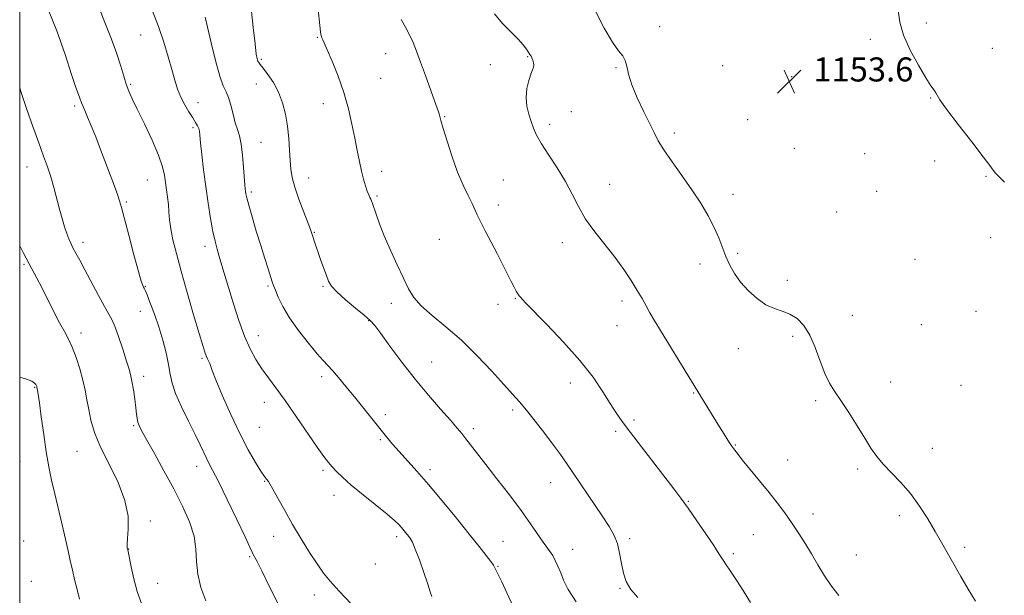
# Model space of a CAD drawing. Extents: x 2097300 to 2100200, y 302300 to 305200.
# Drawn here: x 2097500 to 2097828, y 304283 to 304475 of the extents above; entities that cross this region are included whole.
import ezdxf

# ---------------------------------------------------------------- set-up
doc = ezdxf.new("R2010")
doc.units = 0
doc.header["$MEASUREMENT"] = 0
for name, color, linetype, lineweight in [('CONTOUR INDEX', 41, 'Continuous', 13), ('CONTOUR INTERMEDIATE', 44, 'Continuous', 0), ('GRID LINE', 7, 'Continuous', 0), ('SPOT ELEVATION', 7, 'Continuous', 0), ('SPOT ELEVATION DTM', 2, 'Continuous', 13)]:
    doc.layers.add(name, color=color, linetype=linetype, lineweight=lineweight)
doc.styles.add('Style-WORKING', font='WORKING.shx')

# ---------------------------------------------------------------- blocks, each defined once
blk = doc.blocks.new('SPOT')
at = {"layer": 'SPOT ELEVATION'}
for p, q in [((-3.91, -3.91), (3.82, 3.81)), ((-1.65, 3.77), (1.72, -3.93))]:
    blk.add_line(p, q, dxfattribs=at)

msp = doc.modelspace()

# ---------------------------------------------------------------- linework, layer by layer
at = {"layer": 'CONTOUR INDEX', "flags": 128}
for points, elevation in [([(2097544.146, 304478.222), (2097546.226, 304472.786), (2097548.009, 304467.514), (2097549.468, 304462.664), (2097550.647, 304458.413), (2097551.614, 304454.871), (2097552.535, 304451.871), (2097553.601, 304449.182), (2097554.932, 304446.631), (2097556.357, 304444.299), (2097557.636, 304442.33), (2097558.578, 304440.821), (2097559.206, 304439.683), (2097559.592, 304438.783), (2097559.818, 304437.909), (2097559.995, 304436.54), (2097560.241, 304434.08), (2097560.653, 304430.129), (2097561.222, 304425.075), (2097561.918, 304419.505), (2097562.704, 304413.969), (2097563.522, 304408.867), (2097564.308, 304404.565), (2097565.021, 304401.28), (2097565.706, 304398.645), (2097566.435, 304396.144), (2097568.302, 304389.867), (2097569.589, 304385.582), (2097571.178, 304380.382), (2097572.977, 304374.833), (2097574.864, 304369.657), (2097576.744, 304365.402), (2097578.648, 304361.909), (2097580.637, 304358.841), (2097582.794, 304355.843), (2097585.301, 304352.468), (2097588.361, 304348.25), (2097592.038, 304342.975), (2097599.051, 304332.732), (2097601.268, 304329.593), (2097602.759, 304327.638), (2097603.998, 304326.186), (2097605.438, 304324.629), (2097607.444, 304322.673), (2097610.358, 304320.101), (2097614.31, 304316.841), (2097622.294, 304310.401), (2097624.732, 304308.337), (2097626.174, 304306.982), (2097627.128, 304305.944), (2097628.005, 304304.912), (2097629.547, 304303.018), (2097630.133, 304302.231), (2097630.773, 304301.036), (2097631.702, 304298.804), (2097633.052, 304295.187), (2097634.559, 304290.95), (2097635.863, 304287.138), (2097636.696, 304284.545), (2097637.184, 304282.966)], 1140), ([(2097658.018, 304477.015), (2097660.685, 304473.788), (2097663.466, 304470.951), (2097665.886, 304468.572), (2097667.585, 304466.691), (2097668.669, 304465.264), (2097669.843, 304463.483), (2097670.215, 304462.892), (2097670.532, 304462.282), (2097670.833, 304461.531), (2097671.066, 304460.708), (2097671.16, 304459.926), (2097671.054, 304459.225), (2097670.735, 304458.342), (2097670.204, 304456.935), (2097669.504, 304454.774), (2097668.869, 304452.069), (2097668.574, 304449.138), (2097668.812, 304446.26), (2097669.436, 304443.555), (2097670.213, 304441.105)], 1150), ([(2097670.213, 304441.105), (2097671.004, 304438.902), (2097672.051, 304436.586), (2097673.692, 304433.711), (2097676.119, 304429.975), (2097678.952, 304425.662), (2097681.668, 304421.202), (2097683.91, 304416.929), (2097685.993, 304412.788), (2097688.398, 304408.631), (2097691.454, 304404.353), (2097698.234, 304395.818), (2097701.163, 304391.818), (2097703.608, 304388.149), (2097705.594, 304384.918), (2097707.171, 304382.177), (2097708.505, 304379.766), (2097709.79, 304377.468), (2097711.222, 304375.041), (2097712.997, 304372.137), (2097718.25, 304363.579), (2097731.198, 304342.342), (2097732.956, 304339.486), (2097734.506, 304336.992), (2097735.732, 304335.055), (2097736.564, 304333.791), (2097737.112, 304333.004), (2097738.022, 304331.741), (2097738.901, 304330.581), (2097740.533, 304328.529), (2097746.293, 304321.488), (2097749.482, 304317.567), (2097752.27, 304314.06), (2097754.705, 304310.854), (2097756.954, 304307.687), (2097759.158, 304304.35), (2097761.349, 304300.84), (2097763.536, 304297.205), (2097765.731, 304293.509), (2097767.97, 304289.875), (2097770.294, 304286.444), (2097772.732, 304283.295)], 1150), ([(2097500, 304356.032), (2097502.25, 304355.393), (2097504.065, 304354.682), (2097504.972, 304354.052), (2097505.36, 304353.541), (2097505.56, 304353.172), (2097505.67, 304352.915), (2097505.726, 304352.725), (2097505.944, 304351.625), (2097506.147, 304350.325), (2097506.542, 304347.512), (2097507.178, 304342.787), (2097507.983, 304336.966), (2097508.854, 304331.165), (2097509.719, 304326.209), (2097510.631, 304321.76), (2097511.674, 304317.187), (2097514.144, 304306.817), (2097515.258, 304302.056), (2097516.111, 304298.217), (2097516.813, 304294.96), (2097517.532, 304291.757), (2097518.377, 304288.259), (2097519.242, 304284.849), (2097519.96, 304282.094)], 1130)]:
    msp.add_lwpolyline(points, dxfattribs=dict(at, elevation=elevation))
at = {"layer": 'CONTOUR INTERMEDIATE', "flags": 128}
for points, elevation in [([(2097599.184, 304480.5), (2097600.16, 304471.034), (2097600.3, 304470.05), (2097600.44, 304469.437), (2097600.589, 304469.026), (2097600.946, 304468.295), (2097601.408, 304467.27), (2097602.388, 304465.032), (2097604.029, 304461.193), (2097606.021, 304456.207), (2097607.941, 304450.739), (2097609.457, 304445.363), (2097610.609, 304440.286), (2097611.529, 304435.625), (2097612.335, 304431.472), (2097613.075, 304427.822), (2097613.783, 304424.645), (2097614.48, 304421.924), (2097615.139, 304419.681), (2097615.718, 304417.948), (2097616.189, 304416.727), (2097616.56, 304415.889), (2097616.85, 304415.277), (2097617.095, 304414.706), (2097617.396, 304413.881), (2097618.624, 304410.244), (2097619.758, 304407.119), (2097621.36, 304403.114), (2097623.443, 304398.349), (2097625.707, 304393.395), (2097627.776, 304388.938), (2097629.443, 304385.454), (2097631.184, 304382.596), (2097633.644, 304379.805), (2097637.29, 304376.602), (2097641.889, 304372.807), (2097647.029, 304368.316), (2097652.284, 304363.17), (2097657.177, 304357.994), (2097661.213, 304353.56), (2097664.1, 304350.364), (2097666.355, 304347.802), (2097668.691, 304344.999), (2097671.618, 304341.339), (2097674.804, 304337.251), (2097677.714, 304333.426), (2097679.994, 304330.312), (2097682.026, 304327.391), (2097693.861, 304309.839), (2097696.197, 304306.339), (2097697.838, 304303.505), (2097698.953, 304300.698), (2097699.717, 304297.454), (2097700.329, 304294.001), (2097700.997, 304290.741), (2097701.94, 304287.946), (2097703.44, 304285.374), (2097705.79, 304282.65)], 1146), ([(2097509.256, 304479.014), (2097512.347, 304471.307), (2097515.105, 304463.396), (2097517.285, 304456.747), (2097518.718, 304452.451), (2097519.548, 304450.089), (2097520, 304448.864), (2097520.558, 304447.309), (2097520.976, 304446.305), (2097521.659, 304444.786), (2097522.621, 304442.619), (2097523.844, 304439.698), (2097525.301, 304435.999), (2097526.903, 304431.799), (2097531.508, 304419.658), (2097532.576, 304416.785), (2097533.28, 304414.726), (2097533.912, 304412.515), (2097536.331, 304403.278), (2097538.044, 304396.795), (2097539.54, 304391.249), (2097540.477, 304387.96), (2097540.958, 304386.499), (2097541.196, 304386), (2097541.394, 304385.662), (2097541.735, 304384.952), (2097542.394, 304383.405), (2097543.481, 304380.693), (2097544.85, 304377.043), (2097546.292, 304372.82), (2097547.618, 304368.387), (2097548.732, 304364.084), (2097549.563, 304360.25), (2097550.122, 304357.058), (2097550.758, 304354.032), (2097551.905, 304350.528), (2097553.834, 304346.137), (2097556.171, 304341.372), (2097558.382, 304336.975), (2097560.052, 304333.526), (2097562.158, 304329.011), (2097563.011, 304327.344), (2097564.193, 304325.086), (2097566.134, 304321.251), (2097569.047, 304315.31), (2097572.298, 304308.579), (2097575.041, 304302.836), (2097576.651, 304299.402), (2097577.395, 304297.78), (2097577.763, 304297.019), (2097578.207, 304296.213), (2097579.048, 304294.631), (2097580.568, 304291.588), (2097582.963, 304286.674), (2097586.069, 304280.576)], 1136), ([(2097526.798, 304478.081), (2097528.61, 304473.595), (2097530.571, 304468.547), (2097532.343, 304463.682), (2097533.673, 304459.594), (2097534.657, 304456.279), (2097535.478, 304453.584), (2097536.333, 304451.263), (2097537.471, 304448.705), (2097539.156, 304445.208), (2097541.507, 304440.358), (2097544.063, 304434.904), (2097546.216, 304429.884), (2097547.521, 304426.078), (2097548.173, 304423.224), (2097548.526, 304420.799), (2097549.205, 304415.912), (2097549.483, 304413.456), (2097549.675, 304411.012), (2097549.898, 304408.401), (2097550.303, 304405.398), (2097551.026, 304401.761), (2097552.148, 304397.18), (2097553.735, 304391.325), (2097555.771, 304384.154), (2097557.911, 304376.773), (2097559.73, 304370.572), (2097560.914, 304366.577), (2097561.61, 304364.347), (2097562.077, 304363.078), (2097562.524, 304362.093), (2097562.945, 304361.245), (2097563.281, 304360.516), (2097564.086, 304358.248), (2097565.294, 304355.167), (2097567.444, 304350.008), (2097570.238, 304343.632), (2097573.239, 304337.242), (2097576.054, 304331.84), (2097578.47, 304327.65), (2097580.32, 304324.697), (2097581.498, 304322.937), (2097582.159, 304322.047), (2097582.804, 304321.292), (2097583.294, 304320.513), (2097584.274, 304318.776), (2097585.952, 304315.722), (2097588.214, 304311.642), (2097590.862, 304306.989), (2097593.697, 304302.206), (2097596.49, 304297.691), (2097599.009, 304293.832), (2097601.16, 304290.821), (2097603.403, 304288.075), (2097606.336, 304284.814), (2097610.33, 304280.521)], 1138), ([(2097577.061, 304478.844), (2097577.741, 304472.459), (2097578.354, 304466.964), (2097578.775, 304463.595), (2097579.052, 304461.961), (2097579.278, 304461.266), (2097579.563, 304460.79), (2097580.093, 304460.107), (2097581.074, 304458.869), (2097582.614, 304456.817), (2097584.437, 304454.072), (2097586.169, 304450.846), (2097587.513, 304447.322), (2097588.473, 304443.563), (2097589.127, 304439.602), (2097589.556, 304435.52), (2097589.834, 304431.584), (2097590.038, 304428.105), (2097590.265, 304425.24), (2097590.705, 304422.517), (2097591.567, 304419.306), (2097592.956, 304415.235), (2097594.553, 304410.957), (2097596.783, 304405.15), (2097597.248, 304403.857), (2097598.585, 304399.734), (2097599.337, 304397.52), (2097600.26, 304394.901), (2097602.082, 304389.813), (2097602.783, 304387.98), (2097603.751, 304386.345), (2097605.523, 304384.4), (2097608.399, 304381.824), (2097611.745, 304379.029), (2097614.69, 304376.611), (2097616.653, 304374.907), (2097618.202, 304373.222), (2097620.194, 304370.604), (2097623.271, 304366.386), (2097627.223, 304361.048), (2097631.628, 304355.357), (2097636.065, 304350.001), (2097640.127, 304345.339), (2097643.41, 304341.653), (2097645.66, 304339.085), (2097647.216, 304337.22), (2097648.568, 304335.507), (2097655.158, 304326.972), (2097658.888, 304322.17), (2097663.001, 304316.827), (2097666.884, 304311.653), (2097670.045, 304307.241), (2097674.284, 304301.073), (2097676.589, 304297.904), (2097677.441, 304296.593), (2097678.305, 304294.977), (2097679.197, 304293.042), (2097680.098, 304290.856), (2097681.084, 304288.404), (2097682.612, 304285.342), (2097685.232, 304281.242)], 1144), ([(2097691.417, 304478.352), (2097694.525, 304472.185), (2097697.294, 304467.513), (2097699.348, 304464.652), (2097700.73, 304462.945), (2097701.589, 304461.494), (2097702.119, 304459.535), (2097702.698, 304456.848), (2097703.747, 304453.344), (2097705.531, 304449.067), (2097707.682, 304444.572), (2097709.677, 304440.544), (2097711.175, 304437.429), (2097712.57, 304434.718), (2097714.437, 304431.663), (2097717.175, 304427.716), (2097720.461, 304423.142), (2097723.792, 304418.405), (2097726.746, 304413.897), (2097729.224, 304409.716), (2097731.209, 304405.888), (2097732.722, 304402.419), (2097735.093, 304396.242), (2097736.377, 304393.353), (2097737.96, 304390.506), (2097739.994, 304387.647), (2097742.561, 304384.784), (2097745.462, 304382.176), (2097748.426, 304380.142), (2097751.235, 304378.867), (2097753.873, 304377.994), (2097756.376, 304377.031), (2097758.764, 304375.535), (2097761.001, 304373.27), (2097763.037, 304370.05), (2097764.844, 304365.85), (2097766.477, 304361.303), (2097768.012, 304357.202), (2097769.549, 304354.074), (2097771.269, 304351.377), (2097773.374, 304348.302), (2097775.966, 304344.299), (2097778.744, 304339.85), (2097781.304, 304335.695), (2097783.384, 304332.376), (2097785.284, 304329.641), (2097787.445, 304327.039), (2097790.181, 304324.184), (2097793.308, 304320.945), (2097796.514, 304317.256), (2097799.535, 304313.12), (2097802.287, 304308.813), (2097804.735, 304304.681), (2097806.882, 304300.953), (2097813.305, 304289.649), (2097815.759, 304285.432), (2097818.203, 304281.399)], 1152), ([(2097827.798, 304420.887), (2097824.848, 304423.955), (2097824.054, 304424.938), (2097822.983, 304426.445), (2097820.774, 304429.421), (2097816.931, 304434.391), (2097812.42, 304440.19), (2097808.568, 304445.228), (2097806.362, 304448.318), (2097805.407, 304449.869), (2097804.968, 304450.688), (2097804.39, 304451.541), (2097803.361, 304453.022), (2097801.65, 304455.682), (2097799.18, 304459.838), (2097796.487, 304464.857), (2097794.259, 304469.873), (2097792.99, 304474.223), (2097792.409, 304478.07)], 1152), ([(2097561.764, 304475.858), (2097562.478, 304472.546), (2097563.698, 304467.377), (2097565.192, 304461.434), (2097566.637, 304456.28), (2097567.786, 304453.03), (2097568.689, 304451.018), (2097569.473, 304449.129), (2097570.24, 304446.533), (2097571.009, 304443.538), (2097571.771, 304440.734), (2097572.515, 304438.499), (2097573.2, 304436.364), (2097573.782, 304433.642), (2097574.225, 304429.917), (2097574.545, 304425.834), (2097574.921, 304420.01), (2097575.032, 304418.695), (2097575.128, 304417.875), (2097575.26, 304417.053), (2097575.573, 304415.694), (2097576.236, 304413.25), (2097577.351, 304409.391), (2097578.757, 304404.662), (2097580.231, 304399.825), (2097581.572, 304395.537), (2097582.692, 304392.033), (2097584.078, 304387.77), (2097584.524, 304386.495), (2097585.111, 304384.973), (2097586.07, 304382.681), (2097587.586, 304379.593), (2097589.837, 304375.805), (2097592.859, 304371.511), (2097596.137, 304367.289), (2097599.015, 304363.814), (2097601.039, 304361.524), (2097602.554, 304359.91), (2097604.109, 304358.225), (2097606.135, 304355.876), (2097608.613, 304352.896), (2097611.405, 304349.474), (2097622.103, 304336.197), (2097624.136, 304333.748), (2097626.329, 304331.235), (2097632.208, 304324.744), (2097636.116, 304320.263), (2097640.672, 304314.813), (2097645.382, 304309.037), (2097649.633, 304303.759), (2097652.936, 304299.635), (2097655.292, 304296.662), (2097656.827, 304294.67), (2097657.688, 304293.465), (2097658.115, 304292.76), (2097659.332, 304290.291), (2097660.449, 304287.911), (2097662.175, 304284.166), (2097664.303, 304279.686)], 1142), ([(2097627.029, 304475.062), (2097628.428, 304472.574), (2097629.77, 304470.016), (2097630.953, 304467.439), (2097632.113, 304464.542), (2097633.443, 304460.937), (2097635.049, 304456.456), (2097638.07, 304447.984), (2097639.378, 304444.4), (2097639.613, 304443.708), (2097640.217, 304441.522), (2097640.986, 304438.841), (2097642.27, 304434.566), (2097643.937, 304429.386), (2097645.79, 304424.246), (2097647.637, 304419.918), (2097649.306, 304416.487), (2097650.63, 304413.865), (2097651.536, 304411.883), (2097652.318, 304410.05), (2097653.366, 304407.79), (2097654.954, 304404.695), (2097658.929, 304397.199), (2097660.777, 304393.599), (2097663.648, 304387.854), (2097664.606, 304385.978), (2097665.308, 304384.682), (2097665.843, 304383.79), (2097666.289, 304383.148), (2097666.663, 304382.679), (2097667.336, 304381.92), (2097668.416, 304380.794), (2097675.49, 304373.574), (2097681.062, 304367.699), (2097686.502, 304361.548), (2097690.854, 304355.967), (2097694.135, 304351.185), (2097696.607, 304347.281), (2097698.585, 304344.183), (2097700.61, 304341.227), (2097703.279, 304337.601), (2097706.956, 304332.79), (2097717.757, 304318.863), (2097720.11, 304315.729), (2097722.522, 304312.372), (2097725.401, 304308.234), (2097728.409, 304303.827), (2097731.023, 304299.928), (2097732.864, 304297.109), (2097734.139, 304295.118), (2097735.198, 304293.496), (2097736.381, 304291.77), (2097737.969, 304289.424), (2097740.233, 304285.928), (2097743.303, 304281.012)], 1148), ([(2097500, 304452.315), (2097500.481, 304450.828), (2097502.306, 304445.411), (2097504.388, 304439.481), (2097506.369, 304433.981), (2097507.972, 304429.605), (2097509.25, 304426.032), (2097510.339, 304422.688), (2097511.353, 304419.135), (2097513.242, 304411.96), (2097514.123, 304408.79), (2097514.943, 304406.057), (2097515.68, 304403.822), (2097516.33, 304402.084), (2097516.98, 304400.613), (2097517.734, 304399.121), (2097518.701, 304397.322), (2097519.993, 304394.948), (2097521.722, 304391.73), (2097526.236, 304383.222), (2097528.269, 304379.496), (2097529.717, 304376.986), (2097530.788, 304375.033), (2097531.815, 304372.673), (2097533.037, 304369.247), (2097534.325, 304365.306), (2097535.46, 304361.71), (2097536.28, 304359.06), (2097536.862, 304356.939), (2097537.345, 304354.673), (2097537.831, 304351.796), (2097538.292, 304348.662), (2097538.661, 304345.833), (2097538.901, 304343.731), (2097539.085, 304342.234), (2097539.312, 304341.082), (2097539.717, 304339.948), (2097540.582, 304338.232), (2097542.226, 304335.268), (2097544.831, 304330.635), (2097548.028, 304324.886), (2097551.315, 304318.821), (2097554.237, 304313.104), (2097556.543, 304307.863), (2097558.036, 304303.093), (2097558.649, 304298.747), (2097558.854, 304294.605), (2097559.258, 304290.403), (2097560.32, 304285.976), (2097561.91, 304281.543)], 1134), ([(2097500, 304399.714), (2097501.18, 304397.564), (2097503.142, 304393.741), (2097505.658, 304389.031), (2097507.328, 304385.821), (2097511.347, 304377.816), (2097513.266, 304374.111), (2097514.868, 304371.213), (2097516.235, 304368.708), (2097517.513, 304365.978), (2097518.8, 304362.58), (2097520.017, 304358.781), (2097521.039, 304355.025), (2097521.788, 304351.637), (2097522.378, 304348.461), (2097522.965, 304345.223), (2097523.732, 304341.659), (2097524.951, 304337.552), (2097526.917, 304332.696), (2097529.733, 304327.01), (2097532.731, 304320.928), (2097535.053, 304315.008), (2097536.081, 304309.754), (2097536.165, 304305.439), (2097535.896, 304302.28), (2097535.752, 304300.388), (2097535.756, 304299.456), (2097535.817, 304299.069), (2097535.952, 304298.485), (2097537.102, 304292.909), (2097538.011, 304288.925), (2097539.148, 304284.712), (2097540.506, 304280.702)], 1132)]:
    msp.add_lwpolyline(points, dxfattribs=dict(at, elevation=elevation))
at = {"layer": 'GRID LINE', "flags": 128}
msp.add_lwpolyline([(2097500, 302500), (2100000, 302500), (2100000, 305000), (2097500, 305000), (2097500, 302500)], dxfattribs=at)
at = {"layer": 'SPOT ELEVATION DTM'}
for p in [(2097801.85, 304473.91, 1151.5), (2097713.01, 304472.71, 1152.3), (2097540.23, 304469.96, 1139.1), (2097599.12, 304469.11, 1145.9), (2097783.21, 304468.45, 1152.5), (2097621.8, 304463.76, 1147.3), (2097823.76, 304465.46, 1151.1), (2097580.42, 304461.88, 1144.2), (2097669.05, 304462.75, 1149.9), (2097656.68, 304460.06, 1149.5), (2097698.53, 304459.04, 1151.9), (2097734.03, 304459.72, 1153.1), (2097620.17, 304455.51, 1146.9), (2097756.98, 304456.05, 1153.6), (2097536.94, 304453.46, 1138.2), (2097578.77, 304453.62, 1143.2), (2097559.38, 304447.36, 1140.7), (2097803.25, 304448.92, 1152.1), (2097518.3, 304446.26, 1135.7), (2097601.03, 304447.1, 1145.4), (2097683.62, 304444.39, 1150.5), (2097641.42, 304442.75, 1148.1), (2097742.3, 304441.72, 1152.9), (2097557.72, 304439.09, 1139.7), (2097676.42, 304440.15, 1150.4), (2097717.92, 304437.33, 1152.4), (2097580.38, 304434.16, 1142.9), (2097757.83, 304432.15, 1153.3), (2097781.3, 304430.42, 1152.9), (2097804.57, 304428.03, 1152.3), (2097502.43, 304426.01, 1133.3), (2097620.55, 304424.6, 1146.5), (2097542.44, 304421.63, 1137.1), (2097596.18, 304422.36, 1144.7), (2097660.96, 304421.67, 1148.9), (2097821.7, 304422.86, 1152.2), (2097696.42, 304420.21, 1150.7), (2097785.29, 304417.89, 1153.2), (2097577.11, 304417.63, 1142.3), (2097618.93, 304416.33, 1146.2), (2097737.43, 304416.91, 1152.6), (2097535.53, 304414.39, 1136.2), (2097659.3, 304413.31, 1148.6), (2097771.94, 304410.96, 1153.3), (2097598.06, 304404.22, 1144.1), (2097639.71, 304401.92, 1146.9), (2097823.2, 304402.48, 1152.7), (2097521.06, 304400.95, 1134.5), (2097561.7, 304399.6, 1139.5), (2097680.6, 304400.79, 1149.5), (2097739.05, 304397.28, 1152.3), (2097798.07, 304395.25, 1152.5), (2097501.39, 304393.58, 1131.8), (2097726.52, 304393.73, 1151.4), (2097755.56, 304388.3, 1152.5), (2097541.84, 304386.29, 1136.1), (2097582.71, 304386.32, 1141.8), (2097600.99, 304386.25, 1143.8), (2097664.98, 304382.29, 1147.9), (2097623.71, 304380.61, 1145.6), (2097659.21, 304380.28, 1147.4), (2097700.46, 304381.35, 1149.6), (2097540.17, 304377.93, 1135.2), (2097777.17, 304376.65, 1152.9), (2097818.33, 304377.96, 1153.1), (2097616.15, 304374.81, 1143.9), (2097698.84, 304373.13, 1149.2), (2097800.16, 304373.54, 1152.8), (2097520.4, 304370.73, 1132.5), (2097579.43, 304369.82, 1140.7), (2097757.3, 304369.59, 1151.6), (2097739.18, 304365.5, 1151.3), (2097560.74, 304362.33, 1137.8), (2097637.11, 304361.06, 1144.9), (2097541.23, 304356.3, 1134.5), (2097600.51, 304356.22, 1141.6), (2097504.96, 304352.61, 1129.9), (2097683.33, 304354.13, 1147.4), (2097789.97, 304354.38, 1152.7), (2097813.4, 304353.25, 1152.7), (2097724.4, 304350.71, 1149.9), (2097581.41, 304347.59, 1139.3), (2097765, 304348.24, 1151.7), (2097621.76, 304343.49, 1142.4), (2097664.1, 304345.08, 1145.7), (2097537.96, 304339.83, 1133.8), (2097579.79, 304339.34, 1139.1), (2097704.48, 304341.71, 1148.3), (2097651.04, 304338.84, 1144.4), (2097698.36, 304337.94, 1147.7), (2097620.11, 304335.21, 1141.8), (2097738.27, 304333.47, 1150.1), (2097519.05, 304331.28, 1131.1), (2097803.83, 304332.29, 1152.7), (2097500.06, 304327.87, 1129.04), (2097558.92, 304326.3, 1135.4), (2097755.66, 304328.42, 1150.8), (2097600.92, 304325, 1139.7), (2097636.54, 304325.17, 1142.4), (2097778.92, 304325.47, 1151.7), (2097581.57, 304321.3, 1137.9), (2097676.74, 304320.93, 1145.3), (2097604.61, 304316.73, 1139.4), (2097722.63, 304314.63, 1148.1), (2097764.09, 304310.49, 1150.5), (2097792.88, 304309.88, 1151.6), (2097543.46, 304308.14, 1132.3), (2097584.56, 304303.07, 1137.4), (2097744.19, 304303.57, 1149.1), (2097501.34, 304301.47, 1128.57), (2097625.53, 304302.87, 1139.6), (2097660.88, 304301.37, 1142.9), (2097703.05, 304302.29, 1146.3), (2097536.27, 304298.84, 1132.04), (2097684.06, 304298.69, 1144.7), (2097737.58, 304297.24, 1148.3), (2097778.5, 304296.82, 1150.9), (2097814.52, 304299.42, 1152.3), (2097576.6, 304296.31, 1135.8), (2097618.4, 304293.85, 1139.1), (2097659.22, 304293.06, 1142.1), (2097503.93, 304288.01, 1128.57), (2097545.89, 304287.33, 1132.82), (2097598.04, 304283.53, 1137.5), (2097699.79, 304285.7, 1145.9)]:
    msp.add_point(p, dxfattribs=at)

# ---------------------------------------------------------------- block references
at = {"layer": 'SPOT ELEVATION'}
msp.add_blockref('SPOT', (2097756.184, 304454.465, 1153.551), dxfattribs=at)

# ---------------------------------------------------------------- texts
at = {"layer": 'SPOT ELEVATION', "style": 'Style-WORKING'}
msp.add_text('1153.6', height=8, dxfattribs=at).set_placement((2097764.184, 304454.465, 1153.551))

doc.saveas('drawing.dxf')
